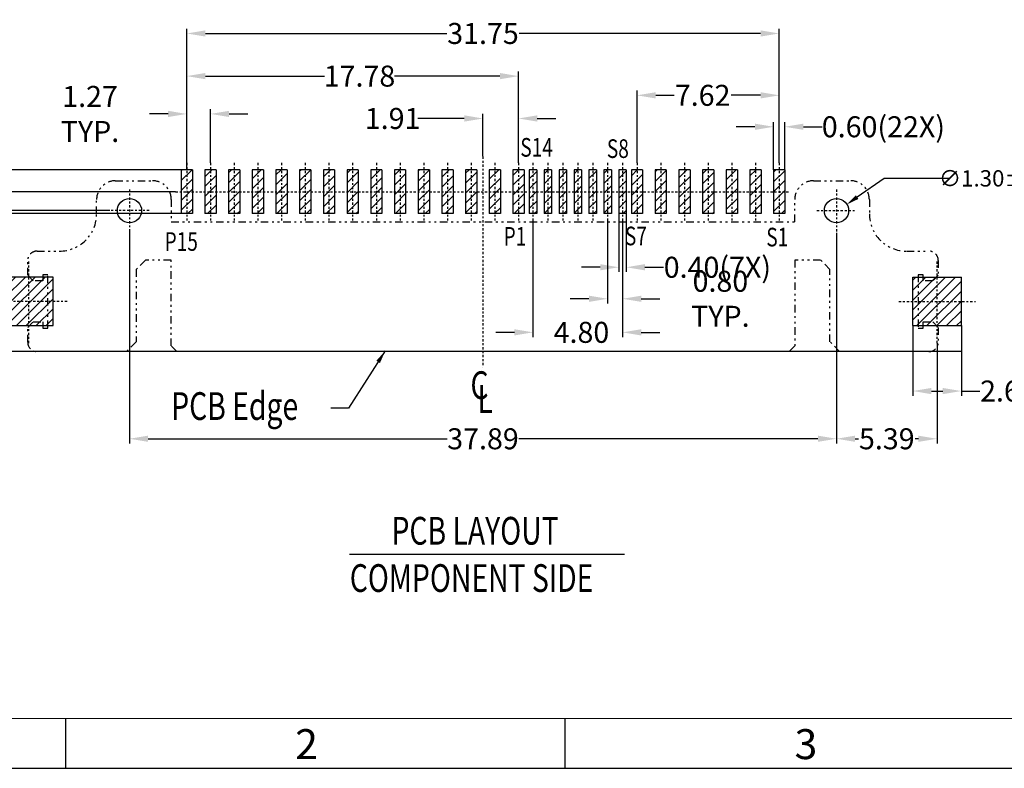
# Model space of a CAD drawing. Units: inches. Extents: x -115 to 105, y 1 to 151.
# Drawn here: x -88 to -35, y 1 to 42 of the extents above; entities that cross this region are included whole.
import ezdxf

# ---------------------------------------------------------------- set-up
doc = ezdxf.new("R2010")
doc.units = ezdxf.units.IN
doc.header["$MEASUREMENT"] = 0
doc.linetypes.add('CENTER', pattern=[2, 1.25, -0.25, 0.25, -0.25])
doc.linetypes.add('DIVIDE', pattern=[2.5, 1, -0.5, 0, -0.5, 0, -0.5])
for name, color, linetype in [('5-3', 2, 'Continuous'), ('C', 1, 'CENTER'), ('D', 3, 'DIVIDE'), ('DIM', 3, 'Continuous'), ('P', 3, 'Continuous')]:
    doc.layers.add(name, color=color, linetype=linetype)
doc.styles.add('COMPLEX', font='COMPLEX.SHX', dxfattribs={"bigfont": 'OKV.SHX'})
doc.styles.add('ROMANS', font='romans.shx', dxfattribs={"width": 0.75, "bigfont": 'chineset.shx'})
doc.dimstyles.new('STANDARD$0', dxfattribs={"dimscale": 0.25, "dimtxt": 4.5, "dimasz": 4, "dimexe": 1, "dimexo": 0, "dimgap": 1, "dimtad": 0, "dimzin": 0, "dimdsep": 46, "dimtxsty": 'ROMANS', "dimcen": 0, "dimclrd": 256, "dimclre": 256, "dimclrt": 4, "dimadec": 0, "dimazin": 0, "dimtfac": 0.7, "dimtofl": 0, "dimtmove": 0, "dimatfit": 3, "dimfxl": 1, "dimtolj": 1, "dimtzin": 0, "dimarcsym": 0})
doc.dimstyles.new('ZYZ', dxfattribs={"dimscale": 0.35, "dimtxt": 2.5, "dimasz": 2, "dimexe": 0.25, "dimexo": 0.25, "dimgap": 0.25, "dimtad": 0, "dimzin": 1, "dimdsep": 46, "dimtxsty": 'ROMANS', "dimcen": 10, "dimclrd": 256, "dimclre": 256, "dimclrt": 4, "dimadec": 0, "dimazin": 0, "dimtfac": 0.6, "dimtmove": 0, "dimatfit": 3, "dimfxl": 1, "dimtolj": 1, "dimtzin": 0, "dimarcsym": 0})
doc.dimstyles.new('ZYZA', dxfattribs={"dimscale": 0.35, "dimtxt": 2.5, "dimasz": 2, "dimexe": 0.25, "dimexo": 0.25, "dimgap": 0.25, "dimtad": 0, "dimtih": 1, "dimtoh": 1, "dimzin": 0, "dimdsep": 46, "dimtxsty": 'ROMANS', "dimcen": 0, "dimclrd": 256, "dimclre": 256, "dimclrt": 4, "dimadec": 0, "dimazin": 0, "dimtfac": 0.6, "dimtofl": 0, "dimtmove": 0, "dimatfit": 3, "dimfxl": 1, "dimtolj": 1, "dimtzin": 0, "dimarcsym": 0})
pattern_1 = [(45, (-1909.10546, -56.889), (-0.26516504, 0.26516504), [])]

# ---------------------------------------------------------------- blocks, each defined once
blk = doc.blocks.new('*D350')
at = {"layer": 'DEFPOINTS', "color": 0}
for p in [(-44.151, 30.136), (-38.761, 24.23), (-38.761, 19.102)]:
    blk.add_point(p, dxfattribs=at)
at = {"layer": 'DIM', "lineweight": -2}
for p, q in [((-44.151, 30.136), (-44.151, 18.852)), ((-38.761, 24.23), (-38.761, 18.852)), ((-43.151, 19.102), (-42.972, 19.102)), ((-39.761, 19.102), (-39.941, 19.102))]:
    blk.add_line(p, q, dxfattribs=at)
at = {"layer": 'DIM'}
for points in [[(-43.151, 19.269), (-43.151, 18.936), (-44.151, 19.102)], [(-39.761, 19.269), (-39.761, 18.936), (-38.761, 19.102)]]:
    blk.add_solid(points, dxfattribs=at)
at = {"layer": 'DIM', "color": 4, "insert": (-41.456, 19.102), "char_height": 1.125, "attachment_point": 5, "style": 'ROMANS'}
blk.add_mtext('\\A1;5.39', dxfattribs=at)
blk = doc.blocks.new('*D351')
at = {"layer": 'DEFPOINTS', "color": 0}
for p in [(-83.094, 31.324), (-95.337, 26.464), (-89.483, 26.464)]:
    blk.add_point(p, dxfattribs=at)
at = {"layer": 'DIM', "lineweight": -2}
for p, q in [((-83.094, 31.324), (-95.587, 31.324)), ((-95.337, 30.324), (-95.337, 27.464)), ((-89.483, 26.464), (-95.587, 26.464)), ((-95.337, 26.464), (-95.337, 25.464))]:
    blk.add_line(p, q, dxfattribs=at)
at = {"layer": 'DIM'}
for points in [[(-95.503, 30.324), (-95.17, 30.324), (-95.337, 31.324)], [(-95.503, 27.464), (-95.17, 27.464), (-95.337, 26.464)]]:
    blk.add_solid(points, dxfattribs=at)
at = {"layer": 'DIM', "color": 4, "insert": (-95.337, 23.928), "char_height": 1.125, "attachment_point": 5, "rotation": 90, "style": 'ROMANS'}
blk.add_mtext('\\A1;4.86', dxfattribs=at)
blk = doc.blocks.new('*D352')
at = {"layer": 'DEFPOINTS', "color": 0}
for p in [(-60.416, 30.8), (-55.616, 30.8), (-55.616, 24.804)]:
    blk.add_point(p, dxfattribs=at)
at = {"layer": 'DIM', "lineweight": -2}
for p, q in [((-60.416, 30.8), (-60.416, 24.554)), ((-55.616, 30.8), (-55.616, 24.554)), ((-61.416, 24.804), (-62.416, 24.804)), ((-54.616, 24.804), (-53.616, 24.804))]:
    blk.add_line(p, q, dxfattribs=at)
at = {"layer": 'DIM'}
for points in [[(-61.416, 24.97), (-61.416, 24.637), (-60.416, 24.804)], [(-54.616, 24.97), (-54.616, 24.637), (-55.616, 24.804)]]:
    blk.add_solid(points, dxfattribs=at)
at = {"layer": 'DIM', "color": 4, "insert": (-57.82, 24.804), "char_height": 1.125, "attachment_point": 5, "style": 'ROMANS'}
blk.add_mtext('\\A1;4.80', dxfattribs=at)
blk = doc.blocks.new('*D353')
at = {"layer": 'DEFPOINTS', "color": 0}
for p in [(-55.816, 31.164), (-55.416, 31.164), (-55.416, 28.291)]:
    blk.add_point(p, dxfattribs=at)
at = {"layer": 'DIM', "lineweight": -2}
for p, q in [((-55.816, 31.164), (-55.816, 28.041)), ((-55.416, 31.164), (-55.416, 28.041)), ((-56.816, 28.291), (-57.816, 28.291)), ((-54.416, 28.291), (-53.416, 28.291))]:
    blk.add_line(p, q, dxfattribs=at)
at = {"layer": 'DIM'}
for points in [[(-56.816, 28.458), (-56.816, 28.125), (-55.816, 28.291)], [(-54.416, 28.458), (-54.416, 28.125), (-55.416, 28.291)]]:
    blk.add_solid(points, dxfattribs=at)
at = {"layer": 'DIM', "color": 4, "insert": (-50.535, 28.291), "char_height": 1.125, "attachment_point": 5, "style": 'ROMANS'}
blk.add_mtext('\\A1;0.40(7X)', dxfattribs=at)
blk = doc.blocks.new('*D354')
at = {"layer": 'DEFPOINTS', "color": 0}
for p in [(-56.416, 30.8), (-55.616, 30.8), (-56.416, 26.603)]:
    blk.add_point(p, dxfattribs=at)
at = {"layer": 'DIM', "lineweight": -2}
for p, q in [((-56.416, 30.8), (-56.416, 26.353)), ((-55.616, 30.8), (-55.616, 26.353)), ((-57.416, 26.603), (-58.416, 26.603)), ((-54.616, 26.603), (-53.616, 26.603))]:
    blk.add_line(p, q, dxfattribs=at)
at = {"layer": 'DIM'}
for points in [[(-57.416, 26.769), (-57.416, 26.436), (-56.416, 26.603)], [(-54.616, 26.769), (-54.616, 26.436), (-55.616, 26.603)]]:
    blk.add_solid(points, dxfattribs=at)
at = {"layer": 'DIM', "color": 4, "insert": (-50.373, 26.603), "char_height": 1.125, "attachment_point": 5, "style": 'ROMANS'}
blk.add_mtext('\\A1;0.80 TYP.', dxfattribs=at)
blk = doc.blocks.new('*D355')
at = {"layer": 'DEFPOINTS', "color": 0}
for p in [(-79.271, 33.514), (-97.57, 31.164), (-79.271, 31.164)]:
    blk.add_point(p, dxfattribs=at)
at = {"layer": 'DIM', "lineweight": -2}
for p, q in [((-97.57, 34.514), (-97.57, 35.514)), ((-79.271, 33.514), (-97.82, 33.514)), ((-79.271, 31.164), (-97.82, 31.164)), ((-97.57, 30.164), (-97.57, 29.164))]:
    blk.add_line(p, q, dxfattribs=at)
at = {"layer": 'DIM'}
for points in [[(-97.737, 34.514), (-97.403, 34.514), (-97.57, 33.514)], [(-97.737, 30.164), (-97.403, 30.164), (-97.57, 31.164)]]:
    blk.add_solid(points, dxfattribs=at)
at = {"layer": 'DIM', "color": 4, "insert": (-97.57, 25.88), "char_height": 1.125, "attachment_point": 5, "rotation": 90, "style": 'ROMANS'}
blk.add_mtext('\\A1;2.35(29X)', dxfattribs=at)
blk = doc.blocks.new('*D357')
at = {"layer": 'DEFPOINTS', "color": 0}
for p in [(-79.566, 32.339), (-92.856, 31.324), (-83.094, 31.324)]:
    blk.add_point(p, dxfattribs=at)
at = {"layer": 'DIM', "lineweight": -2}
for p, q in [((-92.856, 33.339), (-92.856, 34.339)), ((-79.566, 32.339), (-93.106, 32.339)), ((-83.094, 31.324), (-93.106, 31.324)), ((-92.856, 30.324), (-92.856, 29.324))]:
    blk.add_line(p, q, dxfattribs=at)
at = {"layer": 'DIM'}
for points in [[(-93.022, 33.339), (-92.689, 33.339), (-92.856, 32.339)], [(-93.022, 30.324), (-92.689, 30.324), (-92.856, 31.324)]]:
    blk.add_solid(points, dxfattribs=at)
at = {"layer": 'DIM', "color": 4, "insert": (-92.856, 35.814), "char_height": 1.125, "attachment_point": 5, "rotation": 90, "style": 'ROMANS'}
blk.add_mtext('\\A1;1.02', dxfattribs=at)
blk = doc.blocks.new('*D339')
at = {"layer": 'DEFPOINTS', "color": 0}
for p in [(-40.061, 25.164), (-37.461, 25.164), (-37.461, 21.659)]:
    blk.add_point(p, dxfattribs=at)
at = {"layer": 'DIM', "lineweight": -2}
for p, q in [((-40.061, 25.164), (-40.061, 21.409)), ((-37.461, 25.164), (-37.461, 21.409)), ((-39.061, 21.659), (-38.461, 21.659)), ((-37.461, 21.659), (-36.461, 21.659))]:
    blk.add_line(p, q, dxfattribs=at)
at = {"layer": 'DIM'}
for points in [[(-39.061, 21.826), (-39.061, 21.492), (-40.061, 21.659)], [(-38.461, 21.826), (-38.461, 21.492), (-37.461, 21.659)]]:
    blk.add_solid(points, dxfattribs=at)
at = {"layer": 'DIM', "color": 4, "insert": (-33.58, 21.659), "char_height": 1.125, "attachment_point": 5, "style": 'ROMANS'}
blk.add_mtext('\\A1;2.60(2X)', dxfattribs=at)
blk = doc.blocks.new('*D342')
at = {"layer": 'DEFPOINTS', "color": 0}
for p in [(-77.701, 36.505), (-78.971, 33.877), (-77.701, 33.877)]:
    blk.add_point(p, dxfattribs=at)
at = {"layer": 'DIM', "lineweight": -2}
for p, q in [((-79.971, 36.505), (-80.971, 36.505)), ((-78.971, 33.877), (-78.971, 36.755)), ((-77.701, 33.877), (-77.701, 36.755)), ((-76.701, 36.505), (-75.701, 36.505))]:
    blk.add_line(p, q, dxfattribs=at)
at = {"layer": 'DIM'}
for points in [[(-79.971, 36.672), (-79.971, 36.339), (-78.971, 36.505)], [(-76.701, 36.672), (-76.701, 36.339), (-77.701, 36.505)]]:
    blk.add_solid(points, dxfattribs=at)
at = {"layer": 'DIM', "color": 4, "insert": (-84.155, 36.505), "char_height": 1.125, "attachment_point": 5, "style": 'ROMANS'}
blk.add_mtext('\\A1;1.27 TYP.', dxfattribs=at)
blk = doc.blocks.new('*D343')
at = {"layer": 'DEFPOINTS', "color": 0}
for p in [(-61.191, 38.531), (-78.971, 33.877), (-61.191, 33.877)]:
    blk.add_point(p, dxfattribs=at)
at = {"layer": 'DIM', "lineweight": -2}
for p, q in [((-78.971, 33.877), (-78.971, 38.781)), ((-77.971, 38.531), (-71.593, 38.531)), ((-62.191, 38.531), (-67.838, 38.531)), ((-61.191, 33.877), (-61.191, 38.781))]:
    blk.add_line(p, q, dxfattribs=at)
at = {"layer": 'DIM'}
for points in [[(-77.971, 38.698), (-77.971, 38.365), (-78.971, 38.531)], [(-62.191, 38.698), (-62.191, 38.365), (-61.191, 38.531)]]:
    blk.add_solid(points, dxfattribs=at)
at = {"layer": 'DIM', "color": 4, "insert": (-69.715, 38.531), "char_height": 1.125, "attachment_point": 5, "style": 'ROMANS'}
blk.add_mtext('\\A1;17.78', dxfattribs=at)
blk = doc.blocks.new('*D344')
at = {"layer": 'DEFPOINTS', "color": 0}
for p in [(-46.921, 35.817), (-47.521, 33.514), (-46.921, 33.514)]:
    blk.add_point(p, dxfattribs=at)
at = {"layer": 'DIM', "lineweight": -2}
for p, q in [((-47.521, 33.514), (-47.521, 36.067)), ((-46.921, 33.514), (-46.921, 36.067)), ((-48.521, 35.817), (-49.521, 35.817)), ((-45.921, 35.817), (-44.921, 35.817))]:
    blk.add_line(p, q, dxfattribs=at)
at = {"layer": 'DIM'}
for points in [[(-48.521, 35.984), (-48.521, 35.651), (-47.521, 35.817)], [(-45.921, 35.984), (-45.921, 35.651), (-46.921, 35.817)]]:
    blk.add_solid(points, dxfattribs=at)
at = {"layer": 'DIM', "color": 4, "insert": (-41.638, 35.817), "char_height": 1.125, "attachment_point": 5, "style": 'ROMANS'}
blk.add_mtext('\\A1;0.60(22X)', dxfattribs=at)
blk = doc.blocks.new('*D345')
at = {"layer": 'DEFPOINTS', "color": 0}
for p in [(-47.221, 37.502), (-54.841, 33.877), (-47.221, 33.877)]:
    blk.add_point(p, dxfattribs=at)
at = {"layer": 'DIM', "lineweight": -2}
for p, q in [((-54.841, 33.877), (-54.841, 37.752)), ((-53.841, 37.502), (-52.859, 37.502)), ((-48.221, 37.502), (-49.788, 37.502)), ((-47.221, 33.877), (-47.221, 37.752))]:
    blk.add_line(p, q, dxfattribs=at)
at = {"layer": 'DIM'}
for points in [[(-53.841, 37.668), (-53.841, 37.335), (-54.841, 37.502)], [(-48.221, 37.668), (-48.221, 37.335), (-47.221, 37.502)]]:
    blk.add_solid(points, dxfattribs=at)
at = {"layer": 'DIM', "color": 4, "insert": (-51.324, 37.502), "char_height": 1.125, "attachment_point": 5, "style": 'ROMANS'}
blk.add_mtext('\\A1;7.62', dxfattribs=at)
blk = doc.blocks.new('*D346')
at = {"layer": 'DEFPOINTS', "color": 0}
for p in [(-61.191, 36.262), (-63.096, 34.238), (-61.191, 33.877)]:
    blk.add_point(p, dxfattribs=at)
at = {"layer": 'DIM', "lineweight": -2}
for p, q in [((-63.096, 34.238), (-63.096, 36.512)), ((-61.191, 33.877), (-61.191, 36.512)), ((-64.096, 36.262), (-66.585, 36.262)), ((-60.191, 36.262), (-59.191, 36.262))]:
    blk.add_line(p, q, dxfattribs=at)
at = {"layer": 'DIM'}
for points in [[(-64.096, 36.429), (-64.096, 36.095), (-63.096, 36.262)], [(-60.191, 36.429), (-60.191, 36.095), (-61.191, 36.262)]]:
    blk.add_solid(points, dxfattribs=at)
at = {"layer": 'DIM', "color": 4, "insert": (-67.939, 36.262), "char_height": 1.125, "attachment_point": 5, "style": 'ROMANS'}
blk.add_mtext('\\A1;1.91', dxfattribs=at)
blk = doc.blocks.new('*D347')
at = {"layer": 'DEFPOINTS', "color": 0}
for p in [(-43.618, 31.646), (-44.685, 30.902)]:
    blk.add_point(p, dxfattribs=at)
at = {"layer": 'DIM', "lineweight": -2}
for p, q in [((-41.6, 33.054), (-43.044, 32.046)), ((-38.093, 33.054), (-41.6, 33.054))]:
    blk.add_line(p, q, dxfattribs=at)
at = {"layer": 'DIM'}
blk.add_solid([(-43.111, 32.142), (-42.978, 31.951), (-43.618, 31.646)], dxfattribs=at)
at = {"layer": 'DIM', "color": 4, "insert": (-34.075, 33.054), "char_height": 0.875, "attachment_point": 5, "style": 'ROMANS'}
blk.add_mtext('\\A1;∅1.30±0.05(2X)', dxfattribs=at)
blk = doc.blocks.new('A$C4FB2774B')
at = {"layer": 'DIM', "color": 4, "style": 'ROMANS', "width": 0.75}
for s, p in [('C', (0, 0)), ('L', (0.371, -0.742))]:
    blk.add_text(s, height=1.485, dxfattribs=at).set_placement(p)
blk = doc.blocks.new('*D369')
at = {"layer": 'DEFPOINTS', "color": 0}
for p in [(-47.221, 40.816), (-47.221, 33.877), (-78.971, 33.514)]:
    blk.add_point(p, dxfattribs=at)
at = {"layer": 'DIM', "lineweight": -2}
for p, q in [((-78.971, 33.514), (-78.971, 41.066)), ((-77.971, 40.816), (-65.034, 40.816)), ((-48.221, 40.816), (-61.159, 40.816)), ((-47.221, 33.877), (-47.221, 41.066))]:
    blk.add_line(p, q, dxfattribs=at)
at = {"layer": 'DIM'}
for points in [[(-77.971, 40.982), (-77.971, 40.649), (-78.971, 40.816)], [(-48.221, 40.982), (-48.221, 40.649), (-47.221, 40.816)]]:
    blk.add_solid(points, dxfattribs=at)
at = {"layer": 'DIM', "color": 4, "insert": (-63.096, 40.816), "char_height": 1.125, "attachment_point": 5, "style": 'ROMANS'}
blk.add_mtext('\\A1;31.75', dxfattribs=at)
blk = doc.blocks.new('*D370')
at = {"layer": 'DEFPOINTS', "color": 0}
for p in [(-82.041, 30.186), (-44.151, 29.861), (-82.041, 19.102)]:
    blk.add_point(p, dxfattribs=at)
at = {"layer": 'DIM', "lineweight": -2}
for p, q in [((-82.041, 30.186), (-82.041, 18.852)), ((-44.151, 29.861), (-44.151, 18.852)), ((-81.041, 19.102), (-65.014, 19.102)), ((-45.151, 19.102), (-61.179, 19.102))]:
    blk.add_line(p, q, dxfattribs=at)
at = {"layer": 'DIM'}
for points in [[(-81.041, 19.269), (-81.041, 18.936), (-82.041, 19.102)], [(-45.151, 19.269), (-45.151, 18.936), (-44.151, 19.102)]]:
    blk.add_solid(points, dxfattribs=at)
at = {"layer": 'DIM', "color": 4, "insert": (-63.096, 19.102), "char_height": 1.125, "attachment_point": 5, "style": 'ROMANS'}
blk.add_mtext('\\A1;37.89', dxfattribs=at)

msp = doc.modelspace()

# ---------------------------------------------------------------- hatches: boundary and pattern name
at = {"layer": 'P', "ltscale": 5}
h = msp.add_hatch(dxfattribs=at)
h.set_pattern_fill('ANSI31', color=256, scale=3, style=0)
h.set_pattern_definition(pattern_1)
h.paths.add_polyline_path([(-78.671, 31.164), (-78.671, 33.514), (-79.271, 33.514), (-79.271, 31.164)])
h.paths.add_polyline_path([(-77.401, 31.164), (-77.401, 33.514), (-78.001, 33.514), (-78.001, 31.164)])
h.paths.add_polyline_path([(-76.131, 31.164), (-76.131, 33.514), (-76.731, 33.514), (-76.731, 31.164)])
h.paths.add_polyline_path([(-74.861, 31.164), (-74.861, 33.514), (-75.461, 33.514), (-75.461, 31.164)])
h.paths.add_polyline_path([(-73.591, 31.164), (-73.591, 33.514), (-74.191, 33.514), (-74.191, 31.164)])
h.paths.add_polyline_path([(-72.321, 31.164), (-72.321, 33.514), (-72.921, 33.514), (-72.921, 31.164)])
h.paths.add_polyline_path([(-71.051, 31.164), (-71.051, 33.514), (-71.651, 33.514), (-71.651, 31.164)])
h.paths.add_polyline_path([(-69.781, 31.164), (-69.781, 33.514), (-70.381, 33.514), (-70.381, 31.164)])
h.paths.add_polyline_path([(-68.511, 31.164), (-68.511, 33.514), (-69.111, 33.514), (-69.111, 31.164)])
h.paths.add_polyline_path([(-67.241, 31.164), (-67.241, 33.514), (-67.841, 33.514), (-67.841, 31.164)])
h.paths.add_polyline_path([(-65.971, 31.164), (-65.971, 33.514), (-66.571, 33.514), (-66.571, 31.164)])
h.paths.add_polyline_path([(-64.701, 31.164), (-64.701, 33.514), (-65.301, 33.514), (-65.301, 31.164)])
h.paths.add_polyline_path([(-63.431, 31.164), (-63.431, 33.514), (-64.031, 33.514), (-64.031, 31.164)])
h.paths.add_polyline_path([(-62.161, 31.164), (-62.161, 33.514), (-62.761, 33.514), (-62.761, 31.164)])
h.paths.add_polyline_path([(-60.891, 31.164), (-60.891, 33.514), (-61.491, 33.514), (-61.491, 31.164)])
h.paths.add_polyline_path([(-54.541, 31.164), (-54.541, 33.514), (-55.141, 33.514), (-55.141, 31.164)])
h.paths.add_polyline_path([(-53.271, 31.164), (-53.271, 33.514), (-53.871, 33.514), (-53.871, 31.164)])
h.paths.add_polyline_path([(-52.001, 31.164), (-52.001, 33.514), (-52.601, 33.514), (-52.601, 31.164)])
h.paths.add_polyline_path([(-50.731, 31.164), (-50.731, 33.514), (-51.331, 33.514), (-51.331, 31.164)])
h.paths.add_polyline_path([(-49.461, 31.164), (-49.461, 33.514), (-50.061, 33.514), (-50.061, 31.164)])
h.paths.add_polyline_path([(-48.191, 31.164), (-48.191, 33.514), (-48.791, 33.514), (-48.791, 31.164)])
h.paths.add_polyline_path([(-46.921, 31.164), (-46.921, 33.514), (-47.521, 33.514), (-47.521, 31.164)])
h = msp.add_hatch(dxfattribs=at)
h.set_pattern_fill('ANSI31', color=256, scale=3, style=0)
h.set_pattern_definition(pattern_1)
h.paths.add_polyline_path([(-60.216, 31.164), (-60.216, 33.514), (-60.616, 33.514), (-60.616, 31.164)])
h.paths.add_polyline_path([(-59.416, 31.164), (-59.416, 33.514), (-59.816, 33.514), (-59.816, 31.164)])
h.paths.add_polyline_path([(-58.616, 31.164), (-58.616, 33.514), (-59.016, 33.514), (-59.016, 31.164)])
h.paths.add_polyline_path([(-57.816, 31.164), (-57.816, 33.514), (-58.216, 33.514), (-58.216, 31.164)])
h.paths.add_polyline_path([(-57.016, 31.164), (-57.016, 33.514), (-57.416, 33.514), (-57.416, 31.164)])
h.paths.add_polyline_path([(-56.216, 31.164), (-56.216, 33.514), (-56.616, 33.514), (-56.616, 31.164)])
h.paths.add_polyline_path([(-55.416, 31.164), (-55.416, 33.514), (-55.816, 33.514), (-55.816, 31.164)])
h = msp.add_hatch(dxfattribs=at)
h.set_pattern_fill('ANSI31', color=256, scale=3, style=0)
h.set_pattern_definition(pattern_1)
h.paths.add_polyline_path([(-86.131, 25.164), (-86.131, 27.764), (-88.731, 27.764), (-88.731, 25.164)])
h.paths.add_polyline_path([(-37.461, 25.164), (-37.461, 27.764), (-40.061, 27.764), (-40.061, 25.164)])

# ---------------------------------------------------------------- linework, layer by layer
for p, q in [((-79.271, 33.514), (-79.271, 31.164)), ((-78.671, 33.514), (-79.271, 33.514)), ((-78.671, 33.514), (-78.671, 31.164)), ((-78.001, 33.514), (-78.001, 31.164)), ((-77.401, 33.514), (-78.001, 33.514)), ((-77.401, 33.514), (-77.401, 31.164)), ((-76.731, 33.514), (-76.731, 31.164)), ((-76.131, 33.514), (-76.731, 33.514)), ((-76.131, 33.514), (-76.131, 31.164)), ((-75.461, 33.514), (-75.461, 31.164)), ((-74.861, 33.514), (-75.461, 33.514)), ((-74.861, 33.514), (-74.861, 31.164)), ((-74.191, 33.514), (-74.191, 31.164)), ((-73.591, 33.514), (-74.191, 33.514)), ((-73.591, 33.514), (-73.591, 31.164)), ((-72.921, 33.514), (-72.921, 31.164)), ((-72.321, 33.514), (-72.921, 33.514)), ((-72.321, 33.514), (-72.321, 31.164)), ((-71.651, 33.514), (-71.651, 31.164)), ((-71.051, 33.514), (-71.651, 33.514)), ((-71.051, 33.514), (-71.051, 31.164)), ((-70.381, 33.514), (-70.381, 31.164)), ((-69.781, 33.514), (-70.381, 33.514)), ((-69.781, 33.514), (-69.781, 31.164)), ((-69.111, 33.514), (-69.111, 31.164)), ((-68.511, 33.514), (-69.111, 33.514)), ((-68.511, 33.514), (-68.511, 31.164)), ((-67.841, 33.514), (-67.841, 31.164)), ((-67.241, 33.514), (-67.841, 33.514)), ((-67.241, 33.514), (-67.241, 31.164)), ((-66.571, 33.514), (-66.571, 31.164)), ((-65.971, 33.514), (-66.571, 33.514)), ((-65.971, 33.514), (-65.971, 31.164)), ((-65.301, 33.514), (-65.301, 31.164)), ((-64.701, 33.514), (-65.301, 33.514)), ((-64.701, 33.514), (-64.701, 31.164)), ((-64.031, 33.514), (-64.031, 31.164)), ((-63.431, 33.514), (-64.031, 33.514)), ((-63.431, 33.514), (-63.431, 31.164)), ((-62.761, 33.514), (-62.761, 31.164)), ((-62.161, 33.514), (-62.761, 33.514)), ((-62.161, 33.514), (-62.161, 31.164)), ((-61.491, 33.514), (-61.491, 31.164)), ((-60.891, 33.514), (-61.491, 33.514)), ((-60.891, 33.514), (-60.891, 31.164)), ((-60.616, 33.514), (-60.616, 31.164)), ((-60.216, 33.514), (-60.616, 33.514)), ((-60.216, 33.514), (-60.216, 31.164)), ((-59.816, 33.514), (-59.816, 31.164)), ((-59.416, 33.514), (-59.816, 33.514)), ((-59.416, 33.514), (-59.416, 31.164)), ((-59.016, 33.514), (-59.016, 31.164)), ((-58.616, 33.514), (-59.016, 33.514)), ((-58.616, 33.514), (-58.616, 31.164)), ((-58.216, 33.514), (-58.216, 31.164)), ((-57.816, 33.514), (-58.216, 33.514)), ((-57.816, 33.514), (-57.816, 31.164)), ((-57.416, 33.514), (-57.416, 31.164)), ((-57.016, 33.514), (-57.416, 33.514)), ((-57.016, 33.514), (-57.016, 31.164)), ((-56.616, 33.514), (-56.616, 31.164)), ((-56.216, 33.514), (-56.616, 33.514)), ((-56.216, 33.514), (-56.216, 31.164)), ((-55.816, 33.514), (-55.816, 31.164)), ((-55.416, 33.514), (-55.816, 33.514)), ((-55.416, 33.514), (-55.416, 31.164)), ((-55.141, 33.514), (-55.141, 31.164)), ((-54.541, 33.514), (-55.141, 33.514)), ((-54.541, 33.514), (-54.541, 31.164)), ((-53.871, 33.514), (-53.871, 31.164)), ((-53.271, 33.514), (-53.871, 33.514)), ((-53.271, 33.514), (-53.271, 31.164)), ((-52.601, 33.514), (-52.601, 31.164)), ((-52.001, 33.514), (-52.601, 33.514)), ((-52.001, 33.514), (-52.001, 31.164)), ((-51.331, 33.514), (-51.331, 31.164)), ((-50.731, 33.514), (-51.331, 33.514)), ((-50.731, 33.514), (-50.731, 31.164)), ((-50.061, 33.514), (-50.061, 31.164)), ((-49.461, 33.514), (-50.061, 33.514)), ((-49.461, 33.514), (-49.461, 31.164)), ((-48.791, 33.514), (-48.791, 31.164)), ((-48.191, 33.514), (-48.791, 33.514)), ((-48.191, 33.514), (-48.191, 31.164)), ((-46.921, 33.514), (-47.521, 33.514)), ((-47.521, 33.514), (-47.521, 31.164)), ((-46.921, 33.514), (-46.921, 31.164)), ((-78.671, 31.164), (-79.271, 31.164)), ((-77.401, 31.164), (-78.001, 31.164)), ((-76.131, 31.164), (-76.731, 31.164)), ((-74.861, 31.164), (-75.461, 31.164)), ((-73.591, 31.164), (-74.191, 31.164)), ((-72.321, 31.164), (-72.921, 31.164)), ((-71.051, 31.164), (-71.651, 31.164)), ((-69.781, 31.164), (-70.381, 31.164)), ((-68.511, 31.164), (-69.111, 31.164)), ((-67.241, 31.164), (-67.841, 31.164)), ((-65.971, 31.164), (-66.571, 31.164)), ((-64.701, 31.164), (-65.301, 31.164)), ((-63.431, 31.164), (-64.031, 31.164)), ((-62.161, 31.164), (-62.761, 31.164)), ((-60.891, 31.164), (-61.491, 31.164)), ((-60.216, 31.164), (-60.616, 31.164)), ((-59.416, 31.164), (-59.816, 31.164)), ((-58.616, 31.164), (-59.016, 31.164)), ((-57.816, 31.164), (-58.216, 31.164)), ((-57.016, 31.164), (-57.416, 31.164)), ((-56.216, 31.164), (-56.616, 31.164)), ((-55.416, 31.164), (-55.816, 31.164)), ((-54.541, 31.164), (-55.141, 31.164)), ((-53.271, 31.164), (-53.871, 31.164)), ((-52.001, 31.164), (-52.601, 31.164)), ((-50.731, 31.164), (-51.331, 31.164)), ((-49.461, 31.164), (-50.061, 31.164)), ((-48.191, 31.164), (-48.791, 31.164)), ((-46.921, 31.164), (-47.521, 31.164)), ((-86.131, 27.764), (-88.731, 27.764)), ((-86.131, 25.164), (-86.131, 27.764)), ((-40.061, 25.164), (-40.061, 27.764)), ((-40.061, 27.764), (-37.461, 27.764)), ((-37.461, 25.164), (-37.461, 27.764)), ((-88.731, 25.164), (-86.131, 25.164)), ((-40.061, 25.164), (-37.461, 25.164)), ((-37.461, 23.774), (-88.782, 23.774)), ((-114.91, 1.448), (104.539, 1.448))]:
    msp.add_line(p, q)
at = {"color": 7, "linetype": 'Continuous', "lineweight": 0}
msp.add_line((101.863, 4.124), (-112.234, 4.124), dxfattribs=at)
at = {"color": 0, "linetype": 'Continuous'}
for p, q in [((-85.472, 4.124), (-85.472, 1.448)), ((-58.71, 4.124), (-58.71, 1.448))]:
    msp.add_line(p, q, dxfattribs=at)
for centre in [(-82.041, 31.324), (-44.151, 31.324)]:
    msp.add_circle(centre, 0.65)
at = {"layer": 'C', "ltscale": 0.1}
for p, q in [((-78.971, 33.877), (-78.971, 30.8)), ((-77.701, 33.877), (-77.701, 30.8)), ((-76.431, 33.877), (-76.431, 30.8)), ((-75.161, 33.877), (-75.161, 30.8)), ((-73.891, 33.877), (-73.891, 30.8)), ((-72.621, 33.877), (-72.621, 30.8)), ((-71.351, 33.877), (-71.351, 30.8)), ((-70.081, 33.877), (-70.081, 30.8)), ((-68.811, 33.877), (-68.811, 30.8)), ((-67.541, 33.877), (-67.541, 30.8)), ((-66.271, 33.877), (-66.271, 30.8)), ((-65.001, 33.877), (-65.001, 30.8)), ((-63.731, 33.877), (-63.731, 30.8)), ((-63.096, 34.218), (-63.096, 22.941)), ((-62.461, 33.877), (-62.461, 30.8)), ((-61.191, 33.877), (-61.191, 30.8)), ((-60.416, 33.877), (-60.416, 30.8)), ((-59.616, 33.877), (-59.616, 30.8)), ((-58.816, 33.877), (-58.816, 30.8)), ((-58.016, 33.877), (-58.016, 30.8)), ((-57.216, 33.877), (-57.216, 30.8)), ((-56.416, 33.877), (-56.416, 30.8)), ((-55.616, 33.877), (-55.616, 30.8)), ((-54.841, 33.877), (-54.841, 30.8)), ((-53.571, 33.877), (-53.571, 30.8)), ((-52.301, 33.877), (-52.301, 30.8)), ((-51.031, 33.877), (-51.031, 30.8)), ((-49.761, 33.877), (-49.761, 30.8)), ((-48.491, 33.877), (-48.491, 30.8)), ((-47.221, 33.877), (-47.221, 30.8)), ((-82.041, 32.461), (-82.041, 30.186)), ((-79.566, 32.339), (-46.627, 32.339)), ((-44.151, 32.461), (-44.151, 30.186)), ((-80.989, 31.324), (-83.094, 31.324)), ((-45.204, 31.324), (-43.099, 31.324)), ((-87.431, 24.23), (-87.431, 28.598)), ((-38.761, 24.23), (-38.761, 28.598)), ((-85.38, 26.464), (-89.483, 26.464)), ((-40.813, 26.464), (-36.71, 26.464))]:
    msp.add_line(p, q, dxfattribs=at)
at = {"layer": 'D', "ltscale": 0.4}
msp.add_lwpolyline([(-87.496, 25.064), (-87.196, 25.364), (-86.691, 25.364), (-86.691, 25.034), (-86.421, 25.034), (-86.421, 27.894), (-86.691, 27.894), (-86.691, 27.564), (-87.196, 27.564), (-87.496, 27.864), (-87.496, 28.654, -0.414214), (-86.996, 29.154), (-85.801, 29.154, 0.414214), (-83.801, 31.154), (-83.801, 31.924, -0.414214), (-82.801, 32.924), (-80.801, 32.924, -0.414214), (-79.801, 31.924), (-79.801, 30.724), (-46.391, 30.724), (-46.391, 31.924, -0.414214), (-45.391, 32.924), (-43.391, 32.924, -0.414214), (-42.391, 31.924), (-42.391, 31.154, 0.414214), (-40.391, 29.154), (-39.196, 29.154, -0.414214), (-38.696, 28.654), (-38.696, 27.864), (-38.996, 27.564), (-39.501, 27.564), (-39.501, 27.894), (-39.771, 27.894), (-39.771, 25.034), (-39.501, 25.034), (-39.501, 25.364), (-38.996, 25.364), (-38.696, 25.064), (-38.696, 24.274, -0.414214), (-39.196, 23.774), (-43.982, 23.774), (-44.501, 24.293), (-44.501, 28.174), (-45.001, 28.674), (-46.381, 28.674), (-46.381, 24.074), (-46.681, 23.774), (-79.511, 23.774), (-79.811, 24.074), (-79.811, 28.674), (-81.191, 28.674), (-81.691, 28.174), (-81.691, 24.293), (-82.211, 23.774), (-86.996, 23.774, -0.414214), (-87.496, 24.274)], format="xyb", close=True, dxfattribs=at)
at = {"layer": 'DIM', "color": 4}
msp.add_line((-70.252, 12.918), (-55.516, 12.918), dxfattribs=at)

# ---------------------------------------------------------------- block references
at = {"layer": 'DIM'}
msp.add_blockref('A$C4FB2774B', (-63.768, 21.232), dxfattribs=at)

# ---------------------------------------------------------------- texts
at = {"layer": '5-3', "color": 0, "style": 'COMPLEX'}
for s, p in [('2', (-73.159, 1.94)), ('3', (-46.397, 1.94))]:
    msp.add_text(s, height=1.606, dxfattribs=at).set_placement(p)
at = {"layer": 'DIM', "color": 4, "style": 'ROMANS', "width": 0.75}
for s, height, p in [('S14', 1, (-61.095, 34.215, 0.748)), ('S8', 1, (-56.457, 34.147, 0.748)), ('P15', 1, (-80.158, 29.17, 0.748)), ('P1', 1, (-61.99, 29.447, 0.748)), ('S7', 1, (-55.49, 29.466, 0.748)), ('S1', 1, (-47.913, 29.407, 0.748)), ('PCB Edge', 1.485, (-79.806, 20.112, 0.743)), ('PCB LAYOUT', 1.485, (-68, 13.431)), ('COMPONENT SIDE', 1.485, (-70.235, 10.898))]:
    msp.add_text(s, height=height, dxfattribs=at).set_placement(p)

# ---------------------------------------------------------------- dimensions: what is measured, and where the dimension line sits
at = {"layer": 'DIM'}
for base, p1, p2, picture, middle in [((-47.221, 40.816), (-78.971, 33.514), (-47.221, 33.877), '*D369', (-63.096, 40.816)), ((-82.041, 19.102), (-44.151, 29.861), (-82.041, 30.186), '*D370', (-63.096, 19.102))]:
    dim = msp.add_linear_dim(base=base, p1=p1, p2=p2, dimstyle='STANDARD$0', dxfattribs=at)
    dim.commit()
    dim.dimension.update_dxf_attribs({"geometry": picture, "text_midpoint": middle})
for base, p1, p2, picture, middle in [((-61.191, 38.531), (-78.971, 33.877), (-61.191, 33.877), '*D343', (-69.715, 38.531)), ((-47.221, 37.502), (-54.841, 33.877), (-47.221, 33.877), '*D345', (-51.324, 37.502)), ((-61.191484537, 36.262009691), (-63.096484537, 34.23822975), (-61.191484537, 33.877073399), '*D346', (-67.939430966, 36.262009691)), ((-55.616, 24.804), (-60.416, 30.8), (-55.616, 30.8), '*D352', (-57.82, 24.804)), ((-38.761, 19.102), (-44.151, 30.136), (-38.761, 24.23), '*D350', (-41.456, 19.102))]:
    dim = msp.add_linear_dim(base=base, p1=p1, p2=p2, dimstyle='STANDARD$0', dxfattribs=at)
    dim.commit()
    dim.dimension.update_dxf_attribs({"geometry": picture, "text_midpoint": middle, "dimtype": 160})
for base, p1, p2, text, picture, middle in [((-77.701, 36.505), (-78.971, 33.877), (-77.701, 33.877), '<> TYP.', '*D342', (-84.155, 36.505)), ((-46.921, 35.817), (-47.521, 33.514), (-46.921, 33.514), '<>(22X)', '*D344', (-41.638, 35.817)), ((-55.416, 28.291), (-55.816, 31.164), (-55.416, 31.164), '<>(7X)', '*D353', (-50.535, 28.291))]:
    dim = msp.add_linear_dim(base=base, p1=p1, p2=p2, text=text, dimstyle='STANDARD$0', dxfattribs=at)
    dim.commit()
    dim.dimension.update_dxf_attribs({"geometry": picture, "text_midpoint": middle, "dimtype": 160})
for base, p1, p2, picture, middle in [((-92.855547478, 31.323651361), (-79.56573537, 32.338651361), (-83.094274779, 31.323651361), '*D357', (-92.855547478, 35.81409779)), ((-95.337, 26.464), (-83.094, 31.324), (-89.483, 26.464), '*D351', (-95.337, 23.928))]:
    dim = msp.add_linear_dim(base=base, p1=p1, p2=p2, angle=90, dimstyle='STANDARD$0', dxfattribs=at)
    dim.commit()
    dim.dimension.update_dxf_attribs({"geometry": picture, "text_midpoint": middle, "dimtype": 160})
for base, p1, p2, angle, text, picture, middle in [((-97.57, 31.164), (-79.271, 33.514), (-79.271, 31.164), 90, '<>(29X)', '*D355', (-97.57, 25.88)), ((-56.416, 26.603), (-55.616, 30.8), (-56.416, 30.8), 180, '<> TYP.', '*D354', (-50.373, 26.603))]:
    dim = msp.add_linear_dim(base=base, p1=p1, p2=p2, angle=angle, text=text, dimstyle='STANDARD$0', dxfattribs=at)
    dim.commit()
    dim.dimension.update_dxf_attribs({"geometry": picture, "text_midpoint": middle, "dimtype": 160})
dim = msp.add_diameter_dim_2p(p1=(-44.685, 30.902), p2=(-43.618, 31.646), text='<>(2X)', dimstyle='ZYZA', override={"dimgap": 0.5, "dimtol": 1, "dimlim": 0, "dimtp": 0.05, "dimtm": 0.05, "dimtfac": 1}, dxfattribs=at)
dim.commit()
dim.dimension.update_dxf_attribs({"geometry": '*D347', "text_midpoint": (-34.075, 33.054), "dimtype": 163})
dim = msp.add_linear_dim(base=(-37.461, 21.659), p1=(-40.061, 25.164), p2=(-37.461, 25.164), text='<>(2X)', dimstyle='STANDARD$0', dxfattribs=at)
dim.commit()
dim.dimension.update_dxf_attribs({"geometry": '*D339', "text_midpoint": (-33.58, 21.659)})

# ---------------------------------------------------------------- leaders
msp.add_leader([(-68.336, 23.809), (-70.309, 20.737), (-71.258, 20.737)], dimstyle='ZYZ', override={"dimgap": 0.5, "dimtad": 0}, dxfattribs=at)

doc.saveas('drawing.dxf')
